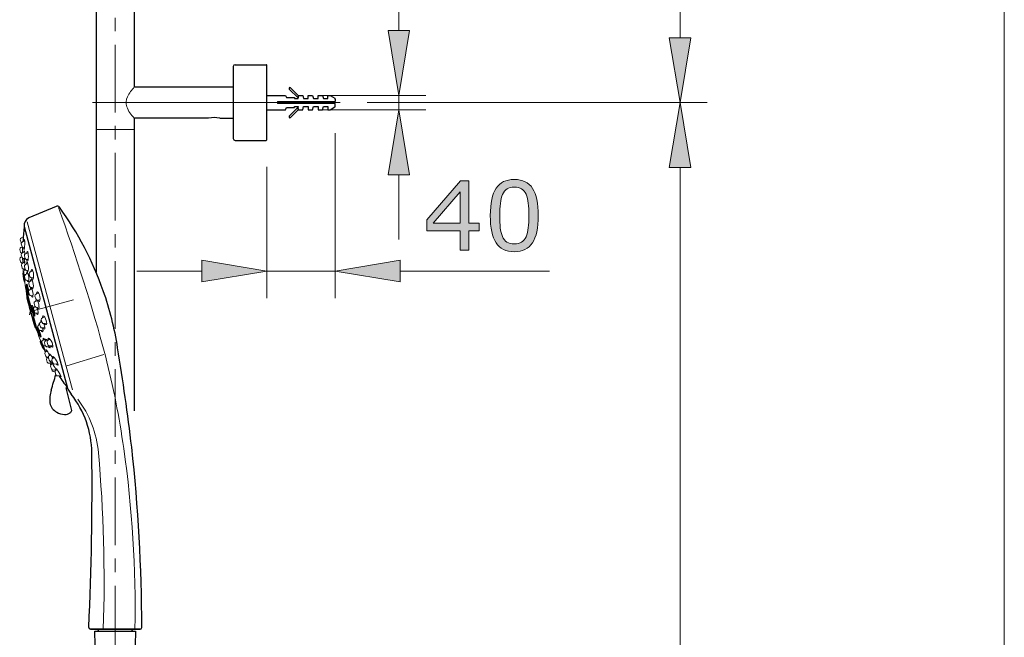
# Model space of a CAD drawing. Units: inches. Extents: x 5 to 63, y -10.4 to 62.3.
# Drawn here: x 44.8 to 63, y 11.2 to 22.7 of the extents above; entities that cross this region are included whole.
import ezdxf

# ---------------------------------------------------------------- set-up
doc = ezdxf.new("R2010")
doc.units = ezdxf.units.IN
doc.header["$MEASUREMENT"] = 0
doc.linetypes.add('CENTER', pattern=[2, 1.25, -0.25, 0.25, -0.25])
for name, color, linetype, lineweight in [('BENDA', 7, 'Continuous', 30), ('BIDANG', 7, 'Continuous', 13), ('center', 7, 'CENTER', 13), ('UKUR', 7, 'Continuous', 13)]:
    doc.layers.add(name, color=color, linetype=linetype, lineweight=lineweight)

msp = doc.modelspace()

# ---------------------------------------------------------------- hatches: boundary and pattern name
at = {"layer": 'UKUR'}
h = msp.add_hatch(color=256, dxfattribs=at)
h.dxf.hatch_style = 2
h.paths.add_polyline_path([(51.65, 22.461), (52.05, 22.461), (51.85, 21.261)])
h = msp.add_hatch(color=256, dxfattribs=at)
h.dxf.hatch_style = 2
h.paths.add_polyline_path([(56.848, 22.328), (57.249, 22.328), (57.048, 21.128)])
h = msp.add_hatch(color=256, dxfattribs=at)
h.dxf.hatch_style = 2
h.paths.add_polyline_path([(56.848, 19.928), (57.249, 19.928), (57.048, 21.128)])
h = msp.add_hatch(color=256, dxfattribs=at)
h.dxf.hatch_style = 2
h.paths.add_polyline_path([(51.65, 19.795), (52.05, 19.795), (51.85, 20.995)])
h = msp.add_hatch(color=256, dxfattribs=at)
h.dxf.hatch_style = 2
h.paths.add_polyline_path([(53.338, 18.76), (53.147, 18.76), (53.147, 18.399), (52.982, 18.399), (52.982, 18.76), (52.367, 18.76), (52.367, 18.958), (52.989, 19.681), (53.147, 19.681), (53.147, 18.897), (53.338, 18.897)])
h.paths.add_polyline_path([(52.982, 18.897), (52.982, 19.477), (52.484, 18.897)])
h = msp.add_hatch(color=256, dxfattribs=at)
h.dxf.hatch_style = 2
edge = h.paths.add_edge_path()
edge.add_spline(control_points=[(54.428, 19.04), (54.428, 18.81), (54.392, 18.641), (54.32, 18.533), (54.248, 18.426), (54.136, 18.372), (53.985, 18.372), (53.831, 18.372), (53.718, 18.426), (53.647, 18.536), (53.576, 18.645), (53.541, 18.812), (53.541, 19.039), (53.541, 19.267), (53.577, 19.435), (53.649, 19.544), (53.72, 19.653), (53.832, 19.707), (53.985, 19.707), (54.139, 19.707), (54.251, 19.652), (54.322, 19.542), (54.393, 19.431), (54.428, 19.264), (54.428, 19.04)], knot_values=[0, 0, 0, 0, 1, 1, 1, 2, 2, 2, 3, 3, 3, 4, 4, 4, 5, 5, 5, 6, 6, 6, 7, 7, 7, 8, 8, 8, 8], degree=3, periodic=0)
edge = h.paths.add_edge_path()
edge.add_spline(control_points=[(54.202, 18.649), (54.222, 18.696), (54.235, 18.751), (54.243, 18.813), (54.25, 18.876), (54.253, 18.952), (54.253, 19.04), (54.253, 19.128), (54.25, 19.204), (54.243, 19.268), (54.235, 19.332), (54.222, 19.387), (54.201, 19.432), (54.181, 19.476), (54.153, 19.509), (54.119, 19.532), (54.084, 19.554), (54.039, 19.565), (53.985, 19.565), (53.931, 19.565), (53.886, 19.554), (53.851, 19.532), (53.815, 19.509), (53.787, 19.475), (53.767, 19.43), (53.747, 19.387), (53.734, 19.332), (53.727, 19.264), (53.719, 19.195), (53.716, 19.12), (53.716, 19.039), (53.716, 18.949), (53.719, 18.874), (53.725, 18.814), (53.731, 18.753), (53.745, 18.7), (53.766, 18.652), (53.785, 18.607), (53.812, 18.573), (53.846, 18.549), (53.881, 18.526), (53.927, 18.514), (53.985, 18.514), (54.039, 18.514), (54.084, 18.525), (54.119, 18.548), (54.155, 18.57), (54.182, 18.604), (54.202, 18.649)], knot_values=[0, 0, 0, 0, 1, 1, 1, 2, 2, 2, 3, 3, 3, 4, 4, 4, 5, 5, 5, 6, 6, 6, 7, 7, 7, 8, 8, 8, 9, 9, 9, 10, 10, 10, 11, 11, 11, 12, 12, 12, 13, 13, 13, 14, 14, 14, 15, 15, 15, 16, 16, 16, 16], degree=3, periodic=0)
h = msp.add_hatch(color=256, dxfattribs=at)
h.dxf.hatch_style = 2
h.paths.add_polyline_path([(48.207, 18.214), (48.207, 17.814), (49.407, 18.014)])
h = msp.add_hatch(color=256, dxfattribs=at)
h.dxf.hatch_style = 2
h.paths.add_polyline_path([(51.874, 18.214), (51.874, 17.814), (50.674, 18.014)])

# ---------------------------------------------------------------- linework, layer by layer
at = {"layer": 'BENDA'}
for p, q in [((46.254, 28.095), (46.254, 17.99)), ((46.96, 28.095), (46.96, 21.419)), ((48.79, 21.795), (48.79, 20.461)), ((48.824, 21.828), (49.397, 21.828)), ((49.407, 20.438), (49.407, 21.818)), ((46.96, 21.419), (48.79, 21.419)), ((49.99, 21.214), (49.825, 21.379)), ((49.849, 21.403), (49.99, 21.261)), ((49.407, 21.261), (49.757, 21.261)), ((49.757, 21.261), (49.774, 21.22)), ((49.774, 21.22), (49.924, 21.22)), ((49.924, 21.22), (49.924, 21.203)), ((49.924, 21.203), (49.99, 21.203)), ((49.99, 21.261), (50.074, 21.261)), ((49.99, 21.261), (49.999, 21.252)), ((49.991, 21.215), (49.99, 21.214)), ((49.99, 21.203), (49.99, 21.214)), ((49.999, 21.252), (49.991, 21.252)), ((49.991, 21.252), (49.991, 21.215)), ((50.074, 21.261), (50.09, 21.203)), ((50.09, 21.203), (50.174, 21.203)), ((50.174, 21.203), (50.174, 21.261)), ((50.174, 21.261), (50.257, 21.261)), ((50.257, 21.261), (50.274, 21.203)), ((50.274, 21.203), (50.357, 21.203)), ((50.357, 21.203), (50.357, 21.261)), ((50.357, 21.261), (50.44, 21.261)), ((50.44, 21.261), (50.457, 21.203)), ((50.457, 21.203), (50.54, 21.203)), ((50.54, 21.203), (50.54, 21.261)), ((50.54, 21.261), (50.58, 21.261)), ((50.58, 21.261), (50.666, 21.208)), ((50.674, 21.194), (50.674, 21.145)), ((49.407, 20.995), (49.757, 20.995)), ((49.757, 20.995), (49.774, 21.036)), ((49.774, 21.036), (49.924, 21.036)), ((49.99, 21.042), (49.825, 20.877)), ((49.849, 20.854), (49.99, 20.995)), ((49.924, 21.036), (49.924, 21.053)), ((49.924, 21.053), (49.99, 21.053)), ((49.99, 21.053), (49.99, 21.042)), ((49.991, 21.042), (49.99, 21.042)), ((49.99, 20.995), (49.999, 21.004)), ((49.99, 20.995), (50.074, 20.995)), ((49.991, 21.004), (49.991, 21.042)), ((49.999, 21.004), (49.991, 21.004)), ((50.074, 20.995), (50.09, 21.053)), ((50.09, 21.053), (50.174, 21.053)), ((50.174, 21.053), (50.174, 20.995)), ((50.174, 20.995), (50.257, 20.995)), ((50.257, 20.995), (50.274, 21.053)), ((50.274, 21.053), (50.357, 21.053)), ((50.357, 21.053), (50.357, 20.995)), ((50.357, 20.995), (50.44, 20.995)), ((50.44, 20.995), (50.457, 21.053)), ((50.457, 21.053), (50.54, 21.053)), ((50.54, 21.053), (50.54, 20.995)), ((50.54, 20.995), (50.58, 20.995)), ((50.58, 20.995), (50.666, 21.048)), ((50.674, 21.062), (50.674, 21.112)), ((48.334, 20.837), (46.96, 20.837)), ((46.96, 20.837), (46.96, 15.429)), ((48.54, 20.837), (48.79, 20.837)), ((48.824, 20.428), (49.397, 20.428)), ((45.515, 19.21), (45.011, 18.996)), ((45.513, 19.209), (45.011, 18.996)), ((44.923, 18.838), (45.725, 15.848)), ((45.703, 15.857), (45.72, 15.861)), ((45.804, 15.437), (45.703, 15.857)), ((45.706, 15.858), (45.721, 15.862)), ((45.72, 15.861), (45.724, 15.845)), ((45.724, 15.845), (45.726, 15.846)), ((45.742, 15.813), (45.795, 15.737)), ((47.066, 11.392), (46.151, 11.392)), ((46.152, 11.392), (47.065, 11.392)), ((46.152, 11.392), (47.066, 11.392)), ((46.239, 11.095), (46.23, 11.358)), ((46.23, 11.358), (46.984, 11.358)), ((46.3, 11.365), (46.3, 11.358)), ((46.914, 11.365), (46.914, 11.358)), ((46.984, 11.358), (46.975, 11.095))]:
    msp.add_line(p, q, dxfattribs=at)
for points in [[(48.824, 21.828), (48.805, 21.828), (48.79, 21.813), (48.79, 21.795)], [(49.407, 21.818), (49.407, 21.824), (49.403, 21.828), (49.397, 21.828)], [(50.674, 21.194), (50.674, 21.2), (50.671, 21.205), (50.666, 21.208)], [(50.666, 21.048), (50.671, 21.051), (50.674, 21.056), (50.674, 21.062)], [(48.54, 20.837), (48.472, 20.856), (48.401, 20.856), (48.334, 20.837)], [(49.825, 20.877), (49.819, 20.87), (49.819, 20.86), (49.825, 20.854)], [(49.825, 20.854), (49.832, 20.847), (49.843, 20.847), (49.849, 20.854)], [(48.79, 20.461), (48.79, 20.443), (48.805, 20.428), (48.824, 20.428)], [(49.397, 20.428), (49.403, 20.428), (49.407, 20.433), (49.407, 20.438)], [(45.574, 19.193), (45.56, 19.213), (45.535, 19.219), (45.513, 19.209)], [(45.574, 19.193), (45.561, 19.212), (45.536, 19.219), (45.515, 19.21)], [(46.387, 17.646), (46.193, 18.198), (45.919, 18.72), (45.574, 19.193)], [(45.011, 18.996), (44.949, 18.969), (44.914, 18.904), (44.923, 18.838)], [(44.924, 18.812), (44.914, 18.727), (44.906, 18.641), (44.901, 18.555)], [(44.929, 18.82), (44.926, 18.818), (44.924, 18.815), (44.924, 18.812)], [(46.652, 16.597), (46.596, 16.954), (46.507, 17.305), (46.387, 17.646)], [(46.912, 14.756), (46.836, 15.371), (46.75, 15.985), (46.652, 16.597)], [(45.424, 15.812), (45.453, 15.908), (45.481, 16.005), (45.509, 16.101)], [(45.566, 16.079), (45.614, 16.006), (45.665, 15.934), (45.719, 15.863)], [(45.725, 15.848), (45.728, 15.835), (45.734, 15.823), (45.742, 15.813)], [(45.424, 15.812), (45.399, 15.736), (45.391, 15.656), (45.399, 15.576)], [(46.175, 14.653), (46.17, 15.046), (46.037, 15.427), (45.795, 15.737)], [(45.399, 15.576), (45.414, 15.502), (45.461, 15.439), (45.528, 15.405)], [(45.528, 15.405), (45.571, 15.379), (45.621, 15.364), (45.671, 15.362)], [(45.671, 15.362), (45.708, 15.359), (45.744, 15.37), (45.773, 15.393)], [(45.773, 15.393), (45.785, 15.405), (45.795, 15.418), (45.804, 15.433)], [(45.804, 15.433), (45.804, 15.434), (45.805, 15.436), (45.804, 15.437)], [(47.099, 11.425), (47.096, 12.538), (47.033, 13.65), (46.912, 14.756)], [(46.117, 11.427), (46.168, 12.501), (46.187, 13.577), (46.175, 14.653)], [(46.117, 11.427), (46.117, 11.408), (46.131, 11.393), (46.149, 11.392)], [(46.149, 11.392), (46.15, 11.392), (46.15, 11.392), (46.151, 11.392)], [(46.3, 11.365), (46.3, 11.38), (46.288, 11.392), (46.273, 11.392)], [(46.94, 11.392), (46.926, 11.392), (46.914, 11.38), (46.914, 11.365)], [(47.066, 11.392), (47.084, 11.392), (47.099, 11.407), (47.099, 11.425)]]:
    msp.add_open_spline(points, degree=3, dxfattribs=at)
msp.add_open_spline([(49.849, 21.403), (49.843, 21.409), (49.832, 21.409), (49.825, 21.403), (49.819, 21.396), (49.819, 21.386), (49.825, 21.379)], degree=3, knots=[0, 0, 0, 0, 1, 1, 1, 2, 2, 2, 2], dxfattribs=at)
at = {"layer": 'BIDANG'}
for p, q in [((63.043, 59.46), (63.043, -10.427)), ((50.765, 21.128), (46.185, 21.128)), ((50.674, 21.145), (49.605, 21.145)), ((49.605, 21.145), (49.605, 21.11)), ((49.649, 21.11), (49.661, 21.146)), ((49.718, 21.11), (49.729, 21.146)), ((49.786, 21.11), (49.798, 21.146)), ((49.854, 21.11), (49.866, 21.146)), ((49.991, 21.11), (50.003, 21.146)), ((50.06, 21.11), (50.071, 21.146)), ((50.128, 21.11), (50.14, 21.146)), ((50.265, 21.11), (50.276, 21.146)), ((50.333, 21.11), (50.345, 21.146)), ((50.401, 21.11), (50.413, 21.146)), ((50.674, 21.112), (49.605, 21.112)), ((46.254, 20.628), (46.96, 20.628)), ((44.978, 18.925), (45.815, 15.816)), ((44.866, 18.539), (44.851, 18.591)), ((44.908, 18.642), (44.872, 18.628)), ((44.935, 18.569), (44.891, 18.551)), ((44.858, 18.362), (44.843, 18.415)), ((44.887, 18.458), (44.864, 18.451)), ((44.885, 18.462), (44.87, 18.515)), ((44.922, 18.442), (44.929, 18.444)), ((44.859, 18.182), (44.844, 18.235)), ((44.88, 18.276), (44.865, 18.27)), ((44.884, 18.263), (44.869, 18.316)), ((44.932, 18.37), (44.89, 18.352)), ((44.921, 18.244), (44.933, 18.246)), ((44.943, 18.244), (44.928, 18.297)), ((44.995, 18.352), (44.949, 18.333)), ((44.98, 18.225), (44.998, 18.228)), ((44.889, 18.07), (44.873, 18.123)), ((44.929, 18.173), (44.894, 18.159)), ((44.896, 18.162), (44.908, 18.164)), ((44.926, 18.051), (44.94, 18.053)), ((44.942, 18.044), (44.927, 18.097)), ((44.994, 18.152), (44.948, 18.133)), ((44.979, 18.025), (44.999, 18.028)), ((44.944, 17.86), (44.929, 17.912)), ((44.994, 17.967), (44.95, 17.949)), ((44.982, 17.84), (45.008, 17.845)), ((45.031, 17.909), (45.016, 17.962)), ((45.075, 17.838), (45.03, 17.82)), ((45.085, 18.018), (45.037, 17.998)), ((45.068, 17.889), (45.097, 17.895)), ((45.155, 16.951), (44.952, 17.708)), ((45.025, 17.731), (45.009, 17.784)), ((45.067, 17.682), (45.026, 17.666)), ((45.062, 17.712), (45.093, 17.717)), ((45.02, 17.577), (45.005, 17.629)), ((45.057, 17.557), (45.088, 17.563)), ((45.139, 17.498), (45.124, 17.551)), ((45.191, 17.606), (45.145, 17.587)), ((45.177, 17.478), (45.218, 17.486)), ((45.105, 17.255), (45.09, 17.307)), ((45.122, 17.362), (45.107, 17.415)), ((45.13, 17.351), (45.111, 17.344)), ((45.163, 17.465), (45.128, 17.451)), ((45.159, 17.342), (45.201, 17.35)), ((45.02, 17.204), (45.037, 17.268)), ((45.04, 17.266), (45.043, 17.275)), ((45.142, 17.235), (45.184, 17.242)), ((45.254, 17.061), (45.239, 17.113)), ((45.302, 17.167), (45.26, 17.15)), ((45.191, 16.933), (45.176, 16.985)), ((45.21, 17.027), (45.197, 17.022)), ((45.223, 16.981), (45.208, 17.034)), ((45.249, 17.079), (45.229, 17.07)), ((45.26, 16.962), (45.307, 16.97)), ((45.292, 17.041), (45.34, 17.049)), ((45.228, 16.913), (45.27, 16.921)), ((45.298, 16.749), (45.272, 16.738)), ((45.404, 16.752), (45.368, 16.738)), ((45.266, 16.649), (45.251, 16.702)), ((45.314, 16.635), (45.299, 16.687)), ((45.303, 16.63), (45.316, 16.632)), ((45.35, 16.736), (45.32, 16.724)), ((45.363, 16.649), (45.347, 16.702)), ((45.352, 16.615), (45.393, 16.623)), ((45.398, 16.629), (45.455, 16.639)), ((45.322, 16.439), (45.307, 16.492)), ((45.347, 16.536), (45.328, 16.528)), ((45.371, 16.422), (45.357, 16.417)), ((45.359, 16.42), (45.371, 16.422)), ((45.386, 16.365), (45.371, 16.417)), ((45.414, 16.463), (45.392, 16.453)), ((45.482, 16.413), (45.457, 16.403)), ((45.713, 16.26), (46.395, 16.47)), ((45.352, 16.328), (45.336, 16.38)), ((45.389, 16.308), (45.43, 16.315)), ((45.415, 16.27), (45.403, 16.31)), ((45.428, 16.203), (45.413, 16.255)), ((45.423, 16.345), (45.441, 16.348)), ((45.449, 16.299), (45.434, 16.292)), ((45.451, 16.314), (45.436, 16.367)), ((45.488, 16.295), (45.545, 16.305)), ((45.443, 16.171), (45.437, 16.192)), ((45.466, 16.183), (45.513, 16.192)), ((45.48, 16.152), (45.493, 16.154)), ((45.508, 16.095), (45.494, 16.148)), ((45.532, 16.192), (45.515, 16.184)), ((45.546, 16.076), (45.601, 16.085))]:
    msp.add_line(p, q, dxfattribs=at)
for points in [[(46.96, 21.419), (46.911, 21.362), (46.868, 21.3), (46.833, 21.235)], [(46.833, 21.235), (46.802, 21.178), (46.798, 21.112), (46.82, 21.052)], [(46.82, 21.052), (46.85, 20.971), (46.898, 20.899), (46.959, 20.839)], [(46.427, 16.444), (46.178, 17.37), (45.888, 18.285), (45.557, 19.186)], [(44.872, 18.628), (44.857, 18.621), (44.849, 18.607), (44.851, 18.591)], [(44.92, 18.563), (44.92, 18.566), (44.921, 18.569), (44.921, 18.572)], [(44.921, 18.572), (44.927, 18.607), (44.933, 18.605), (44.935, 18.568)], [(44.935, 18.568), (44.937, 18.531), (44.934, 18.473), (44.928, 18.438)], [(44.864, 18.451), (44.85, 18.445), (44.841, 18.43), (44.843, 18.415)], [(44.866, 18.539), (44.867, 18.536), (44.869, 18.533), (44.871, 18.53)], [(44.891, 18.551), (44.876, 18.545), (44.868, 18.53), (44.87, 18.515)], [(44.885, 18.462), (44.891, 18.448), (44.906, 18.44), (44.922, 18.442)], [(44.896, 18.448), (44.895, 18.417), (44.895, 18.385), (44.895, 18.354)], [(44.928, 18.438), (44.922, 18.403), (44.916, 18.405), (44.914, 18.442)], [(44.922, 18.395), (44.92, 18.392), (44.917, 18.38), (44.916, 18.363)], [(44.935, 18.323), (44.934, 18.372), (44.928, 18.405), (44.922, 18.395)], [(44.996, 18.347), (44.99, 18.384), (44.977, 18.386), (44.97, 18.353)], [(44.865, 18.271), (44.85, 18.265), (44.842, 18.25), (44.844, 18.235)], [(44.858, 18.362), (44.862, 18.354), (44.869, 18.347), (44.878, 18.344)], [(44.89, 18.352), (44.875, 18.346), (44.867, 18.331), (44.869, 18.316)], [(44.884, 18.263), (44.891, 18.249), (44.906, 18.241), (44.921, 18.244)], [(44.895, 18.25), (44.896, 18.22), (44.896, 18.19), (44.898, 18.16)], [(44.916, 18.244), (44.921, 18.207), (44.928, 18.205), (44.932, 18.24)], [(44.941, 18.129), (44.937, 18.178), (44.93, 18.21), (44.925, 18.201)], [(44.949, 18.333), (44.935, 18.327), (44.926, 18.312), (44.928, 18.297)], [(44.932, 18.24), (44.933, 18.249), (44.934, 18.26), (44.935, 18.273)], [(44.943, 18.244), (44.95, 18.23), (44.965, 18.222), (44.98, 18.225)], [(44.97, 18.353), (44.969, 18.349), (44.968, 18.345), (44.967, 18.341)], [(44.969, 18.225), (44.976, 18.188), (44.988, 18.185), (44.996, 18.219)], [(44.996, 18.219), (45.003, 18.252), (45.004, 18.31), (44.996, 18.347)], [(44.859, 18.182), (44.865, 18.168), (44.881, 18.16), (44.896, 18.162)], [(44.894, 18.159), (44.88, 18.153), (44.872, 18.138), (44.873, 18.123)], [(44.889, 18.07), (44.895, 18.056), (44.91, 18.048), (44.926, 18.051)], [(44.903, 18.054), (44.905, 18.038), (44.906, 18.021), (44.907, 18.005)], [(44.915, 18.006), (44.912, 18.021), (44.91, 18.019), (44.91, 18.002)], [(44.925, 18.201), (44.923, 18.197), (44.921, 18.186), (44.92, 18.169)], [(44.948, 18.133), (44.934, 18.127), (44.925, 18.112), (44.927, 18.097)], [(44.926, 18.051), (44.932, 18.015), (44.939, 18.014), (44.941, 18.047)], [(44.942, 18.044), (44.949, 18.03), (44.964, 18.022), (44.979, 18.025)], [(44.967, 18.151), (44.967, 18.148), (44.966, 18.144), (44.966, 18.14)], [(44.994, 18.149), (44.986, 18.185), (44.974, 18.186), (44.967, 18.151)], [(44.971, 18.024), (44.98, 17.989), (44.992, 17.988), (44.998, 18.022)], [(44.998, 18.022), (45.005, 18.056), (45.003, 18.113), (44.994, 18.149)], [(45.087, 18.012), (45.075, 18.048), (45.058, 18.05), (45.051, 18.016)], [(44.902, 17.973), (44.9, 17.973), (44.901, 17.943), (44.905, 17.906)], [(44.906, 17.986), (44.902, 17.98), (44.901, 17.974), (44.901, 17.967)], [(44.914, 17.907), (44.91, 17.944), (44.904, 17.973), (44.902, 17.973)], [(44.905, 17.906), (44.91, 17.87), (44.915, 17.84), (44.917, 17.84)], [(44.906, 17.986), (44.909, 17.991), (44.91, 17.998), (44.91, 18.003)], [(44.907, 18.005), (44.908, 18.001), (44.908, 17.996), (44.909, 17.993)], [(44.917, 17.84), (44.92, 17.841), (44.918, 17.87), (44.914, 17.907)], [(44.932, 17.868), (44.928, 17.919), (44.921, 17.981), (44.915, 18.006)], [(44.917, 17.841), (44.918, 17.839), (44.919, 17.837), (44.921, 17.836)], [(44.95, 17.949), (44.936, 17.943), (44.927, 17.928), (44.929, 17.912)], [(44.929, 17.821), (44.934, 17.796), (44.935, 17.817), (44.932, 17.868)], [(44.944, 17.86), (44.951, 17.846), (44.966, 17.838), (44.982, 17.84)], [(44.966, 17.966), (44.966, 17.962), (44.966, 17.959), (44.966, 17.955)], [(44.979, 17.84), (44.991, 17.805), (45.003, 17.804), (45.007, 17.839)], [(45.037, 17.998), (45.023, 17.992), (45.014, 17.977), (45.016, 17.962)], [(45.031, 17.909), (45.038, 17.895), (45.053, 17.887), (45.068, 17.889)], [(45.077, 17.835), (45.064, 17.869), (45.048, 17.87), (45.043, 17.836)], [(45.051, 18.016), (45.05, 18.012), (45.049, 18.007), (45.048, 18.003)], [(45.059, 17.889), (45.072, 17.853), (45.088, 17.851), (45.096, 17.886)], [(45.096, 17.886), (45.103, 17.919), (45.099, 17.976), (45.087, 18.012)], [(44.929, 17.821), (44.927, 17.826), (44.925, 17.831), (44.921, 17.836)], [(44.933, 17.817), (44.992, 17.449), (45.089, 17.088), (45.222, 16.741)], [(44.969, 17.573), (44.966, 17.613), (44.961, 17.652), (44.955, 17.691)], [(44.962, 17.739), (44.962, 17.738), (44.962, 17.737), (44.961, 17.736)], [(44.962, 17.739), (44.963, 17.742), (44.964, 17.745), (44.964, 17.749)], [(44.985, 17.746), (44.974, 17.778), (44.965, 17.779), (44.964, 17.749)], [(44.986, 17.671), (44.98, 17.71), (44.97, 17.741), (44.964, 17.74)], [(44.988, 17.671), (44.983, 17.701), (44.975, 17.725), (44.971, 17.725)], [(45.009, 17.605), (45.008, 17.647), (44.997, 17.71), (44.985, 17.746)], [(44.987, 17.599), (44.993, 17.6), (44.992, 17.632), (44.986, 17.671)], [(44.989, 17.614), (44.994, 17.614), (44.993, 17.64), (44.988, 17.671)], [(45.026, 17.666), (45.011, 17.66), (45.003, 17.645), (45.005, 17.629)], [(45.03, 17.82), (45.016, 17.814), (45.008, 17.799), (45.009, 17.784)], [(45.025, 17.731), (45.031, 17.717), (45.046, 17.709), (45.062, 17.712)], [(45.038, 17.681), (45.037, 17.678), (45.037, 17.674), (45.037, 17.671)], [(45.043, 17.836), (45.043, 17.833), (45.042, 17.829), (45.042, 17.825)], [(44.969, 17.573), (44.971, 17.547), (44.974, 17.52), (44.979, 17.494)], [(45.1, 17.04), (45.06, 17.192), (45.019, 17.343), (44.979, 17.494)], [(44.985, 17.555), (44.982, 17.571), (44.981, 17.583), (44.982, 17.584)], [(44.982, 17.584), (44.983, 17.584), (44.987, 17.572), (44.99, 17.557)], [(44.987, 17.594), (44.987, 17.597), (44.986, 17.599), (44.984, 17.601)], [(44.993, 17.528), (44.992, 17.528), (44.988, 17.54), (44.985, 17.555)], [(44.987, 17.594), (45, 17.558), (45.009, 17.563), (45.009, 17.605)], [(44.99, 17.557), (44.994, 17.541), (44.995, 17.528), (44.993, 17.528)], [(45.02, 17.577), (45.026, 17.563), (45.042, 17.555), (45.057, 17.557)], [(45.145, 17.587), (45.131, 17.581), (45.122, 17.566), (45.124, 17.551)], [(45.146, 17.489), (45.138, 17.487), (45.133, 17.474), (45.132, 17.453)], [(45.139, 17.498), (45.146, 17.484), (45.161, 17.476), (45.177, 17.478)], [(45.153, 17.601), (45.153, 17.598), (45.152, 17.594), (45.152, 17.59)], [(45.194, 17.601), (45.177, 17.635), (45.159, 17.635), (45.153, 17.601)], [(45.172, 17.464), (45.169, 17.47), (45.166, 17.475), (45.162, 17.479)], [(45.175, 17.478), (45.192, 17.444), (45.21, 17.444), (45.216, 17.477)], [(45.216, 17.477), (45.221, 17.511), (45.211, 17.566), (45.194, 17.601)], [(45.014, 17.445), (45.011, 17.46), (45.009, 17.472), (45.01, 17.472)], [(45.01, 17.472), (45.012, 17.473), (45.016, 17.461), (45.019, 17.446)], [(45.023, 17.417), (45.022, 17.417), (45.018, 17.429), (45.014, 17.445)], [(45.019, 17.446), (45.023, 17.43), (45.025, 17.418), (45.023, 17.417)], [(45.061, 17.345), (45.054, 17.343), (45.057, 17.311), (45.067, 17.273)], [(45.059, 17.343), (45.058, 17.342), (45.058, 17.341), (45.058, 17.339)], [(45.081, 17.361), (45.068, 17.386), (45.059, 17.385), (45.06, 17.357)], [(45.059, 17.343), (45.06, 17.348), (45.06, 17.353), (45.06, 17.357)], [(45.092, 17.28), (45.082, 17.317), (45.068, 17.346), (45.061, 17.345)], [(45.069, 17.332), (45.065, 17.331), (45.067, 17.305), (45.075, 17.276)], [(45.092, 17.28), (45.084, 17.31), (45.074, 17.333), (45.069, 17.332)], [(45.121, 17.223), (45.115, 17.268), (45.097, 17.329), (45.081, 17.361)], [(45.111, 17.344), (45.097, 17.337), (45.088, 17.323), (45.09, 17.307)], [(45.128, 17.451), (45.114, 17.445), (45.105, 17.43), (45.107, 17.415)], [(45.121, 17.367), (45.12, 17.362), (45.119, 17.355), (45.119, 17.347)], [(45.122, 17.362), (45.129, 17.348), (45.144, 17.34), (45.159, 17.342)], [(45.181, 17.232), (45.182, 17.261), (45.171, 17.308), (45.156, 17.342)], [(45.158, 17.342), (45.176, 17.309), (45.194, 17.309), (45.198, 17.343)], [(45.198, 17.343), (45.201, 17.376), (45.19, 17.43), (45.172, 17.464)], [(45.067, 17.273), (45.077, 17.235), (45.091, 17.206), (45.098, 17.208)], [(45.075, 17.276), (45.083, 17.246), (45.094, 17.222), (45.098, 17.224)], [(45.088, 17.217), (45.091, 17.212), (45.094, 17.209), (45.097, 17.205)], [(45.098, 17.208), (45.105, 17.21), (45.102, 17.242), (45.092, 17.28)], [(45.098, 17.224), (45.103, 17.225), (45.1, 17.25), (45.092, 17.28)], [(45.103, 17.199), (45.101, 17.201), (45.099, 17.203), (45.097, 17.205)], [(45.108, 17.099), (45.103, 17.114), (45.1, 17.126), (45.102, 17.127)], [(45.102, 17.199), (45.119, 17.168), (45.127, 17.178), (45.121, 17.223)], [(45.102, 17.127), (45.103, 17.127), (45.108, 17.116), (45.113, 17.1)], [(45.105, 17.255), (45.112, 17.241), (45.127, 17.233), (45.142, 17.235)], [(45.149, 17.236), (45.166, 17.202), (45.18, 17.201), (45.181, 17.232)], [(45.26, 17.15), (45.246, 17.143), (45.238, 17.129), (45.239, 17.113)], [(45.306, 17.161), (45.284, 17.194), (45.264, 17.194), (45.261, 17.161)], [(45.261, 17.161), (45.261, 17.158), (45.261, 17.154), (45.261, 17.15)], [(45.1, 17.04), (45.109, 17.014), (45.12, 16.988), (45.132, 16.963)], [(45.119, 17.073), (45.117, 17.072), (45.112, 17.084), (45.108, 17.099)], [(45.113, 17.1), (45.117, 17.086), (45.12, 17.073), (45.119, 17.073)], [(45.137, 16.988), (45.132, 17.003), (45.129, 17.015), (45.131, 17.016)], [(45.131, 17.016), (45.132, 17.016), (45.137, 17.004), (45.141, 16.989)], [(45.18, 16.856), (45.165, 16.892), (45.149, 16.928), (45.132, 16.963)], [(45.147, 16.962), (45.146, 16.961), (45.141, 16.973), (45.137, 16.988)], [(45.141, 16.989), (45.146, 16.974), (45.149, 16.962), (45.147, 16.962)], [(45.178, 16.963), (45.16, 16.993), (45.152, 16.99), (45.159, 16.956)], [(45.16, 16.951), (45.154, 16.948), (45.161, 16.917), (45.175, 16.88)], [(45.159, 16.952), (45.158, 16.951), (45.158, 16.949), (45.158, 16.947)], [(45.159, 16.952), (45.159, 16.953), (45.159, 16.955), (45.159, 16.956)], [(45.196, 16.888), (45.182, 16.925), (45.166, 16.953), (45.16, 16.951)], [(45.168, 16.936), (45.164, 16.934), (45.169, 16.91), (45.18, 16.881)], [(45.196, 16.888), (45.186, 16.916), (45.173, 16.937), (45.168, 16.936)], [(45.197, 17.022), (45.182, 17.016), (45.174, 17.001), (45.176, 16.985)], [(45.231, 16.829), (45.221, 16.87), (45.197, 16.93), (45.178, 16.963)], [(45.191, 16.933), (45.198, 16.919), (45.212, 16.911), (45.228, 16.913)], [(45.212, 17.055), (45.201, 17.06), (45.196, 17.047), (45.198, 17.022)], [(45.229, 17.07), (45.214, 17.064), (45.206, 17.049), (45.208, 17.034)], [(45.223, 16.981), (45.229, 16.967), (45.244, 16.959), (45.26, 16.962)], [(45.242, 17.105), (45.231, 17.108), (45.227, 17.095), (45.229, 17.07)], [(45.254, 17.061), (45.261, 17.047), (45.276, 17.038), (45.292, 17.041)], [(45.273, 16.913), (45.273, 16.926), (45.27, 16.944), (45.264, 16.962)], [(45.268, 16.963), (45.29, 16.93), (45.307, 16.929), (45.307, 16.961)], [(45.307, 16.961), (45.307, 16.981), (45.3, 17.012), (45.288, 17.04)], [(45.214, 16.813), (45.213, 16.815), (45.211, 16.817), (45.209, 16.818)], [(45.214, 16.813), (45.233, 16.78), (45.241, 16.787), (45.231, 16.829)], [(45.237, 16.915), (45.258, 16.882), (45.274, 16.881), (45.273, 16.913)], [(45.276, 16.74), (45.273, 16.751), (45.272, 16.759), (45.273, 16.764)], [(45.273, 16.764), (45.274, 16.782), (45.293, 16.762), (45.315, 16.721)], [(45.355, 16.728), (45.332, 16.762), (45.315, 16.766), (45.319, 16.736)], [(45.406, 16.748), (45.381, 16.78), (45.363, 16.78), (45.365, 16.748)], [(45.365, 16.748), (45.365, 16.745), (45.366, 16.741), (45.366, 16.737)], [(45.221, 16.708), (45.218, 16.706), (45.229, 16.676), (45.245, 16.639)], [(45.221, 16.716), (45.219, 16.713), (45.219, 16.709), (45.221, 16.705)], [(45.224, 16.741), (45.223, 16.742), (45.222, 16.744), (45.221, 16.744)], [(45.221, 16.716), (45.223, 16.724), (45.224, 16.733), (45.222, 16.741)], [(45.256, 16.644), (45.24, 16.681), (45.224, 16.709), (45.221, 16.708)], [(45.245, 16.639), (45.261, 16.603), (45.277, 16.575), (45.28, 16.576)], [(45.272, 16.738), (45.258, 16.732), (45.249, 16.718), (45.251, 16.702)], [(45.28, 16.576), (45.283, 16.577), (45.272, 16.608), (45.256, 16.644)], [(45.266, 16.649), (45.273, 16.636), (45.288, 16.627), (45.303, 16.63)], [(45.277, 16.578), (45.279, 16.575), (45.282, 16.572), (45.285, 16.57)], [(45.3, 16.552), (45.297, 16.559), (45.292, 16.565), (45.285, 16.57)], [(45.32, 16.724), (45.306, 16.718), (45.297, 16.703), (45.299, 16.687)], [(45.314, 16.635), (45.321, 16.621), (45.336, 16.613), (45.352, 16.615)], [(45.319, 16.736), (45.319, 16.732), (45.32, 16.728), (45.321, 16.724)], [(45.352, 16.615), (45.352, 16.604), (45.346, 16.604), (45.336, 16.616)], [(45.368, 16.738), (45.354, 16.732), (45.346, 16.717), (45.347, 16.702)], [(45.363, 16.649), (45.369, 16.635), (45.384, 16.627), (45.4, 16.63)], [(45.368, 16.618), (45.391, 16.585), (45.407, 16.584), (45.403, 16.615)], [(45.403, 16.615), (45.402, 16.619), (45.401, 16.624), (45.4, 16.629)], [(45.3, 16.552), (45.305, 16.541), (45.311, 16.53), (45.316, 16.52)], [(45.328, 16.528), (45.314, 16.522), (45.305, 16.508), (45.307, 16.492)], [(45.322, 16.439), (45.328, 16.426), (45.344, 16.417), (45.359, 16.42)], [(45.332, 16.556), (45.324, 16.563), (45.324, 16.553), (45.333, 16.53)], [(45.393, 16.454), (45.371, 16.501), (45.343, 16.546), (45.332, 16.556)], [(45.357, 16.417), (45.343, 16.41), (45.335, 16.396), (45.336, 16.38)], [(45.365, 16.421), (45.368, 16.415), (45.372, 16.408), (45.375, 16.402)], [(45.392, 16.453), (45.377, 16.447), (45.369, 16.432), (45.371, 16.417)], [(45.457, 16.403), (45.443, 16.397), (45.434, 16.382), (45.436, 16.367)], [(45.485, 16.41), (45.46, 16.441), (45.446, 16.442), (45.455, 16.411)], [(45.455, 16.411), (45.456, 16.409), (45.457, 16.406), (45.458, 16.403)], [(45.547, 16.298), (45.539, 16.329), (45.511, 16.379), (45.485, 16.41)], [(46.764, 14.735), (46.682, 15.31), (46.57, 15.881), (46.427, 16.444)], [(45.352, 16.328), (45.358, 16.314), (45.373, 16.306), (45.389, 16.308)], [(45.386, 16.365), (45.393, 16.35), (45.407, 16.342), (45.423, 16.345)], [(45.405, 16.347), (45.415, 16.329), (45.425, 16.31), (45.435, 16.292)], [(45.434, 16.292), (45.42, 16.286), (45.412, 16.271), (45.413, 16.255)], [(45.432, 16.314), (45.425, 16.33), (45.439, 16.315), (45.462, 16.279)], [(45.428, 16.203), (45.435, 16.189), (45.45, 16.181), (45.466, 16.183)], [(45.44, 16.295), (45.436, 16.303), (45.434, 16.309), (45.432, 16.314)], [(45.451, 16.314), (45.458, 16.3), (45.473, 16.292), (45.488, 16.295)], [(45.462, 16.279), (45.485, 16.244), (45.509, 16.202), (45.516, 16.185)], [(45.535, 16.189), (45.51, 16.22), (45.501, 16.222), (45.515, 16.192)], [(45.517, 16.3), (45.542, 16.268), (45.556, 16.268), (45.547, 16.298)], [(45.443, 16.171), (45.449, 16.157), (45.465, 16.149), (45.48, 16.152)], [(45.515, 16.184), (45.5, 16.178), (45.491, 16.163), (45.494, 16.148)], [(45.496, 16.189), (45.499, 16.185), (45.501, 16.181), (45.504, 16.177)], [(45.511, 16.183), (45.51, 16.185), (45.508, 16.187), (45.506, 16.19)], [(45.508, 16.095), (45.515, 16.081), (45.53, 16.073), (45.546, 16.076)], [(45.515, 16.192), (45.516, 16.19), (45.517, 16.188), (45.518, 16.186)], [(46.297, 14.655), (46.265, 15.015), (46.132, 15.359), (45.914, 15.647)], [(46.386, 11.392), (46.423, 12.48), (46.393, 13.57), (46.297, 14.655)], [(46.972, 11.392), (46.992, 12.51), (46.922, 13.628), (46.764, 14.735)]]:
    msp.add_open_spline(points, degree=3, dxfattribs=at)
for points, knots in [([(45.007, 17.839), (45.012, 17.873), (45.006, 17.929), (44.995, 17.964), (44.984, 18), (44.971, 18), (44.966, 17.966)], [1, 1, 1, 1, 2, 2, 2, 3, 3, 3, 3]), ([(44.964, 17.74), (44.958, 17.739), (44.959, 17.707), (44.965, 17.668), (44.971, 17.629), (44.981, 17.598), (44.987, 17.599)], [0, 0, 0, 0, 1, 1, 1, 2, 2, 2, 2]), ([(44.971, 17.725), (44.966, 17.724), (44.966, 17.698), (44.971, 17.668), (44.976, 17.637), (44.984, 17.613), (44.989, 17.614)], [0, 0, 0, 0, 1, 1, 1, 2, 2, 2, 2]), ([(45.057, 17.557), (45.071, 17.522), (45.084, 17.521), (45.087, 17.555), (45.09, 17.589), (45.082, 17.644), (45.068, 17.679), (45.054, 17.714), (45.041, 17.715), (45.038, 17.681)], [0, 0, 0, 0, 1, 1, 1, 2, 2, 2, 3, 3, 3, 3]), ([(45.058, 17.711), (45.071, 17.676), (45.087, 17.675), (45.092, 17.71), (45.097, 17.744), (45.09, 17.799), (45.077, 17.835)], [0, 0, 0, 0, 1, 1, 1, 2, 2, 2, 2]), ([(45.295, 17.042), (45.316, 17.008), (45.336, 17.008), (45.34, 17.042), (45.343, 17.075), (45.327, 17.128), (45.306, 17.161)], [0, 0, 0, 0, 1, 1, 1, 2, 2, 2, 2]), ([(45.175, 16.88), (45.189, 16.844), (45.206, 16.816), (45.211, 16.818), (45.217, 16.82), (45.21, 16.852), (45.196, 16.888)], [1, 1, 1, 1, 2, 2, 2, 3, 3, 3, 3]), ([(45.18, 16.881), (45.19, 16.853), (45.203, 16.831), (45.207, 16.833), (45.212, 16.835), (45.207, 16.859), (45.196, 16.888)], [1, 1, 1, 1, 2, 2, 2, 3, 3, 3, 3]), ([(45.415, 16.632), (45.44, 16.6), (45.458, 16.6), (45.455, 16.632), (45.453, 16.664), (45.43, 16.716), (45.406, 16.748)], [0, 0, 0, 0, 1, 1, 1, 2, 2, 2, 2]), ([(45.3, 16.553), (45.314, 16.534), (45.308, 16.56), (45.287, 16.612), (45.266, 16.664), (45.238, 16.721), (45.224, 16.741)], [0, 0, 0, 0, 1, 1, 1, 2, 2, 2, 2]), ([(45.452, 16.401), (45.427, 16.449), (45.399, 16.486), (45.391, 16.483), (45.386, 16.482), (45.387, 16.471), (45.393, 16.454)], [0, 0, 0, 0, 1, 1, 1, 2, 2, 2, 2]), ([(45.584, 16.083), (45.609, 16.051), (45.617, 16.049), (45.604, 16.079), (45.59, 16.108), (45.56, 16.157), (45.535, 16.189)], [0, 0, 0, 0, 1, 1, 1, 2, 2, 2, 2])]:
    msp.add_open_spline(points, degree=3, knots=knots, dxfattribs=at)
at = {"layer": 'center'}
for p, q in [((46.607, 28.197), (46.607, -3.333)), ((45.04, 17.266), (45.833, 17.48))]:
    msp.add_line(p, q, dxfattribs=at)
at = {"layer": 'UKUR'}
for p, q in [((57.048, 22.328), (57.048, 28.895)), ((51.85, 22.461), (51.85, 25.455)), ((51.65, 22.461), (52.05, 22.461)), ((51.85, 21.261), (51.65, 22.461)), ((52.05, 22.461), (51.85, 21.261)), ((56.848, 22.328), (57.249, 22.328)), ((57.048, 21.128), (56.848, 22.328)), ((57.249, 22.328), (57.048, 21.128)), ((49.94, 21.261), (49.94, 21.261)), ((50.44, 21.261), (52.35, 21.261)), ((50.765, 21.128), (50.765, 21.128)), ((50.765, 21.128), (50.765, 21.128)), ((51.265, 21.128), (57.548, 21.128)), ((51.265, 21.128), (57.548, 21.128)), ((51.85, 20.995), (51.85, 21.261)), ((57.048, 21.128), (56.848, 19.928)), ((57.249, 19.928), (57.048, 21.128)), ((49.94, 20.995), (49.94, 20.995)), ((50.44, 20.995), (52.35, 20.995)), ((50.674, 21.061), (50.674, 21.061)), ((51.85, 20.995), (51.65, 19.795)), ((52.05, 19.795), (51.85, 20.995)), ((51.85, 20.995), (51.85, 20.995)), ((49.407, 20.438), (49.407, 20.438)), ((50.674, 20.561), (50.674, 17.514)), ((49.407, 19.938), (49.407, 17.514)), ((56.848, 19.928), (57.249, 19.928)), ((57.048, 19.928), (57.048, -1.932)), ((51.65, 19.795), (52.05, 19.795)), ((51.85, 19.795), (51.85, 18.595)), ((52.367, 18.958), (52.989, 19.681)), ((52.989, 19.681), (53.147, 19.681)), ((53.147, 19.681), (53.147, 18.897)), ((52.982, 19.477), (52.484, 18.897)), ((52.982, 18.897), (52.982, 19.477)), ((52.367, 18.76), (52.367, 18.958)), ((52.982, 18.76), (52.367, 18.76)), ((52.484, 18.897), (52.982, 18.897)), ((52.982, 18.399), (52.982, 18.76)), ((53.147, 18.897), (53.338, 18.897)), ((53.338, 18.76), (53.147, 18.76)), ((53.147, 18.76), (53.147, 18.399)), ((53.338, 18.897), (53.338, 18.76)), ((53.147, 18.399), (52.982, 18.399)), ((48.207, 18.214), (48.207, 17.814)), ((49.407, 18.014), (48.207, 18.214)), ((50.674, 18.014), (51.874, 18.214)), ((51.874, 18.214), (51.874, 17.814)), ((48.207, 18.014), (47.007, 18.014)), ((48.207, 17.814), (49.407, 18.014)), ((49.407, 18.014), (50.674, 18.014)), ((51.874, 17.814), (50.674, 18.014)), ((50.674, 18.014), (50.674, 18.014)), ((51.874, 18.014), (54.637, 18.014))]:
    msp.add_line(p, q, dxfattribs=at)
for points, knots in [([(53.649, 19.544), (53.72, 19.653), (53.832, 19.707), (53.985, 19.707), (54.139, 19.707), (54.251, 19.652), (54.322, 19.542), (54.393, 19.431), (54.428, 19.264), (54.428, 19.04)], [5, 5, 5, 5, 6, 6, 6, 7, 7, 7, 8, 8, 8, 8]), ([(53.647, 18.536), (53.576, 18.645), (53.541, 18.812), (53.541, 19.039), (53.541, 19.267), (53.577, 19.435), (53.649, 19.544)], [3, 3, 3, 3, 4, 4, 4, 5, 5, 5, 5]), ([(54.201, 19.432), (54.181, 19.476), (54.153, 19.509), (54.119, 19.532), (54.084, 19.554), (54.039, 19.565), (53.985, 19.565), (53.931, 19.565), (53.886, 19.554), (53.851, 19.532)], [4, 4, 4, 4, 5, 5, 5, 6, 6, 6, 7, 7, 7, 7]), ([(53.727, 19.264), (53.719, 19.195), (53.716, 19.12), (53.716, 19.039), (53.716, 18.949), (53.719, 18.874), (53.725, 18.814)], [9, 9, 9, 9, 10, 10, 10, 11, 11, 11, 11]), ([(54.243, 18.813), (54.25, 18.876), (54.253, 18.952), (54.253, 19.04), (54.253, 19.128), (54.25, 19.204), (54.243, 19.268)], [1, 1, 1, 1, 2, 2, 2, 3, 3, 3, 3]), ([(54.32, 18.533), (54.248, 18.426), (54.136, 18.372), (53.985, 18.372), (53.831, 18.372), (53.718, 18.426), (53.647, 18.536)], [1, 1, 1, 1, 2, 2, 2, 3, 3, 3, 3]), ([(53.846, 18.549), (53.881, 18.526), (53.927, 18.514), (53.985, 18.514), (54.039, 18.514), (54.084, 18.525), (54.119, 18.548)], [13, 13, 13, 13, 14, 14, 14, 15, 15, 15, 15])]:
    msp.add_open_spline(points, degree=3, knots=knots, dxfattribs=at)
for points in [[(53.851, 19.532), (53.815, 19.509), (53.787, 19.475), (53.767, 19.43)], [(53.767, 19.43), (53.747, 19.387), (53.734, 19.332), (53.727, 19.264)], [(54.243, 19.268), (54.235, 19.332), (54.222, 19.387), (54.201, 19.432)], [(54.428, 19.04), (54.428, 18.81), (54.392, 18.641), (54.32, 18.533)], [(53.725, 18.814), (53.731, 18.753), (53.745, 18.7), (53.766, 18.652)], [(54.202, 18.649), (54.222, 18.696), (54.235, 18.751), (54.243, 18.813)], [(53.766, 18.652), (53.785, 18.607), (53.812, 18.573), (53.846, 18.549)], [(54.119, 18.548), (54.155, 18.57), (54.182, 18.604), (54.202, 18.649)]]:
    msp.add_open_spline(points, degree=3, dxfattribs=at)

doc.saveas('drawing.dxf')
